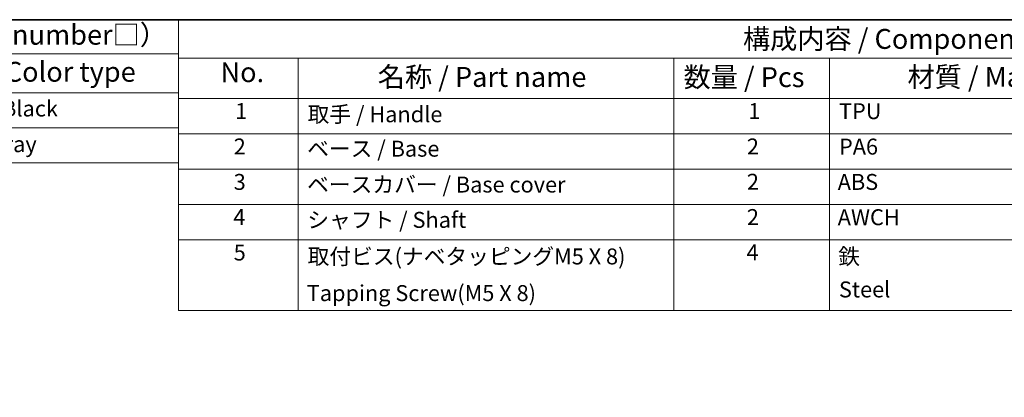
# Model space of a CAD drawing. Units: millimetres. Extents: x 22 to 622, y 7 to 438.
# Drawn here: x 322 to 508, y 367 to 438 of the extents above; entities that cross this region are included whole.
import ezdxf

# ---------------------------------------------------------------- set-up
doc = ezdxf.new("R2010")
doc.units = ezdxf.units.MM
doc.header["$LTSCALE"] = 1.5
doc.layers.add('Border (ISO)', color=7, linetype='Continuous', lineweight=35)
doc.layers.add('Symbol (ISO)', color=7, linetype='Continuous', lineweight=18)
doc.styles.add('Note Text (TK)', font='MS PGothic.ttf')
doc.styles.add('Note Text (TK2)', font='MS PGothic.ttf')

# ---------------------------------------------------------------- blocks, each defined once
blk = doc.blocks.new('図面枠 既定の図面枠')
at = {"layer": 'Border (ISO)', "flags": 128}
blk.add_lwpolyline([(15, 5), (15, 292), (415, 292), (415, 5), (15, 5)], dxfattribs=at)
blk = doc.blocks.new('構成内容 _ Components')
at = {"layer": 'Symbol (ISO)'}
for p, q in [((415, 292), (234.94, 292)), ((234.94, 292), (234.94, 287.16)), ((415, 287.16), (234.94, 287.16)), ((234.94, 287.16), (234.94, 282.12)), ((249.94, 287.16), (249.94, 282.12)), ((297.08, 287.16), (297.08, 282.12)), ((316.63, 287.16), (316.63, 282.12)), ((415, 282.12), (234.94, 282.12)), ((234.94, 282.12), (234.94, 255.52)), ((249.94, 282.12), (249.94, 255.52)), ((297.08, 282.12), (297.08, 255.52)), ((316.63, 282.12), (316.63, 255.52)), ((415, 277.69), (234.94, 277.69)), ((415, 273.25), (234.94, 273.25)), ((415, 268.82), (234.94, 268.82)), ((415, 264.39), (234.94, 264.39)), ((415, 255.52), (234.94, 255.52))]:
    blk.add_line(p, q, dxfattribs=at)
at = {"layer": 'Symbol (ISO)', "color": 7, "attachment_point": 7, "line_spacing_factor": 0.25}
for s, insert, char_height, style in [('構成内容 / Components', (305.78, 287.56), 2.5, 'Note Text (TK)'), ('No.', (240.2, 283.38), 2.5, 'Note Text (TK)'), ('名称 / Part name', (259.94, 282.79), 2.5, 'Note Text (TK)'), ('数量 / Pcs', (298.32, 282.76), 2.5, 'Note Text (TK)'), ('材質 / Material', (326.43, 282.8), 2.5, 'Note Text (TK)'), ('1', (242.04, 278.91), 2, 'Note Text (TK2)'), ('取手 / Handle ', (251.14, 278.51), 2, 'Note Text (TK2)'), ('1', (306.45, 278.91), 2, 'Note Text (TK2)'), ('TPU', (317.83, 278.9), 2, 'Note Text (TK2)'), ('2', (241.86, 274.47), 2, 'Note Text (TK2)'), ('ベース / Base', (251.08, 274.19), 2, 'Note Text (TK2)'), ('2', (306.27, 274.47), 2, 'Note Text (TK2)'), ('PA6', (317.83, 274.45), 2, 'Note Text (TK2)'), ('3', (241.86, 270.02), 2, 'Note Text (TK2)'), ('ベースカバー / Base cover', (251.08, 269.69), 2, 'Note Text (TK2)'), ('2', (306.27, 270.04), 2, 'Note Text (TK2)'), ('ABS', (317.67, 270.02), 2, 'Note Text (TK2)'), ('4', (241.81, 265.61), 2, 'Note Text (TK2)'), ('2', (306.27, 265.61), 2, 'Note Text (TK2)'), ('AWCH', (317.67, 265.59), 2, 'Note Text (TK2)'), ('シャフト / Shaft', (251.1, 265.26), 2, 'Note Text (TK2)'), ('5', (241.86, 261.16), 2, 'Note Text (TK2)'), ('取付ビス(ナベタッピングM5 X 8)', (251.14, 260.67), 2, 'Note Text (TK2)'), ('4', (306.22, 261.18), 2, 'Note Text (TK2)'), ('鉄 ', (317.74, 260.67), 2, 'Note Text (TK2)'), ('Tapping Screw(M5 X 8)', (251.03, 256.07), 2, 'Note Text (TK2)'), ('Steel', (317.82, 256.53), 2, 'Note Text (TK2)')]:
    blk.add_mtext(s, dxfattribs=dict(at, insert=insert, char_height=char_height, style=style))
blk = doc.blocks.new('テーブル2')
at = {"layer": 'Symbol (ISO)'}
for p, q in [((127.18, 292), (234.95, 292)), ((127.18, 292), (127.18, 287.72)), ((234.95, 292), (234.95, 287.72)), ((127.18, 287.72), (234.95, 287.72)), ((127.18, 287.72), (127.18, 282.82)), ((183.74, 287.72), (183.74, 282.82)), ((234.95, 287.72), (234.95, 282.82)), ((127.18, 282.82), (234.95, 282.82)), ((127.18, 282.82), (127.18, 274.02)), ((183.74, 282.82), (183.74, 274.02)), ((234.95, 282.82), (234.95, 274.02)), ((127.18, 278.42), (234.95, 278.42)), ((127.18, 274.02), (234.95, 274.02))]:
    blk.add_line(p, q, dxfattribs=at)
at = {"layer": 'Symbol (ISO)', "color": 7, "attachment_point": 7, "line_spacing_factor": 0.25}
for s, insert, char_height, style in [('色仕様（型番末尾□） / Color Type（End of product number□）', (132.07, 288.08), 2.5, 'Note Text (TK)'), ('記号 / Code', (145.82, 283.65), 2.5, 'Note Text (TK)'), ('カラータイプ / Color type', (189.8, 283.43), 2.5, 'Note Text (TK)'), ('B', (154.72, 279.62), 2, 'Note Text (TK2)'), ('ブラック / Black', (199.59, 279.23), 2, 'Note Text (TK2)'), ('G', (154.65, 275.2), 2, 'Note Text (TK2)'), ('グレー / Gray', (200.76, 274.76), 2, 'Note Text (TK2)')]:
    blk.add_mtext(s, dxfattribs=dict(at, insert=insert, char_height=char_height, style=style))

msp = doc.modelspace()

# ---------------------------------------------------------------- block references
at = {"xscale": 1.5, "yscale": 1.5, "zscale": 1.5}
for name in ['図面枠 既定の図面枠', 'テーブル2']:
    msp.add_blockref(name, (0, 0), dxfattribs=at)
at = {"layer": 'Symbol (ISO)', "xscale": 1.5, "yscale": 1.5, "zscale": 1.5}
msp.add_blockref('構成内容 _ Components', (0, 0), dxfattribs=at)

doc.saveas('drawing.dxf')
